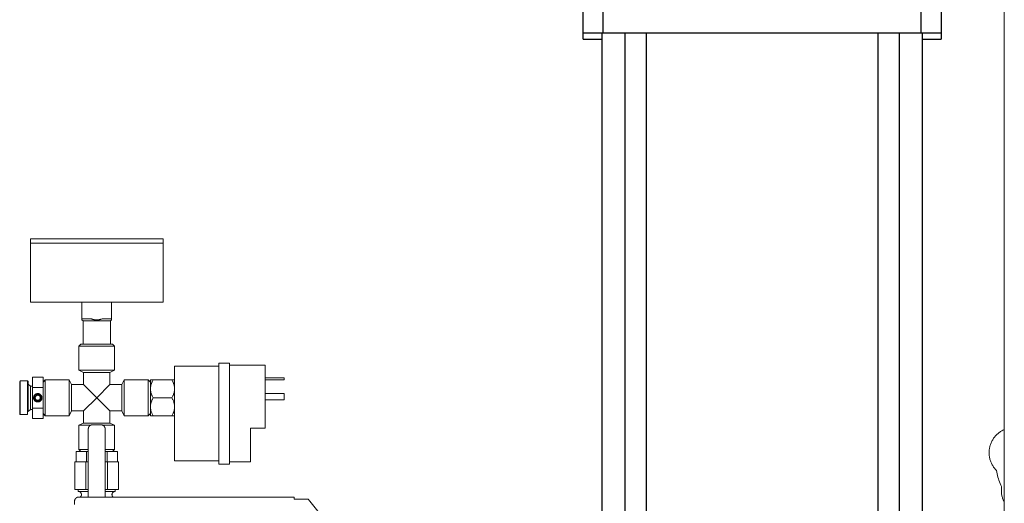
# Model space of a CAD drawing. Units: millimetres. Extents: x -1330 to 1947, y 4732 to 9619.
# Drawn here: x 1019 to 1487, y 7035 to 7265 of the extents above; entities that cross this region are included whole.
import ezdxf

# ---------------------------------------------------------------- set-up
doc = ezdxf.new("R2010")
doc.units = ezdxf.units.MM
for name, color, linetype, lineweight, true_color in [('Make2D$Visible$Curves$0', 254, 'Continuous', 0, 0xbebebe), ('Make2D$Visible$Curves$3DCOLOR40', 40, 'Continuous', 0, 0xffbf00), ('Make2D$Visible$Curves$3DCPCOLOR253', 7, 'Continuous', 0, 0xadadad), ('Make2D$Visible$Curves$3DCPCOLOR254', 7, 'Continuous', 0, 0xd6d6d6)]:
    doc.layers.add(name, color=color, linetype=linetype, lineweight=lineweight, true_color=true_color)
doc.layers.add('Make2D$Visible$Curves$1', color=7, linetype='Continuous', true_color=0x000000)
doc.layers.add('Make2D$Visible$Curves$3', color=7, linetype='Continuous', true_color=0x000000)

msp = doc.modelspace()

# ---------------------------------------------------------------- linework, layer by layer
at = {"layer": 'Make2D$Visible$Curves$0'}
for points in [[(1487.08, 6891.61), (1487.08, 8276.61)], [(1114.07, 7100.26), (1093.07, 7100.26)], [(1093.07, 7100.26), (1093.07, 7055.26)], [(1114.07, 7101.76), (1119.07, 7101.76)], [(1114.07, 7053.76), (1114.07, 7101.76)], [(1119.07, 7053.76), (1119.07, 7101.76)], [(1119.07, 7100.76), (1136.07, 7100.76)], [(1136.07, 7070.76), (1136.07, 7100.76)], [(1136.07, 7094.76), (1145.07, 7094.76)], [(1136.07, 7093.76), (1145.07, 7093.76)], [(1145.07, 7093.76), (1145.07, 7094.76)], [(1136.07, 7087.26), (1145.07, 7087.26)], [(1136.07, 7084.26), (1145.07, 7084.26)], [(1145.07, 7084.26), (1145.07, 7087.26)], [(1129.07, 7070.76), (1136.07, 7070.76)], [(1129.07, 7054.76), (1129.07, 7070.76)], [(1114.07, 7055.26), (1093.07, 7055.26)], [(1114.07, 7053.76), (1119.07, 7053.76)], [(1119.07, 7054.76), (1129.07, 7054.76)], [(1045.55, 7036.11), (1045.55, 7036.18), (1045.55, 7036.24), (1045.56, 7036.31), (1045.57, 7036.38), (1045.58, 7036.45), (1045.59, 7036.51), (1045.61, 7036.58), (1045.62, 7036.65), (1045.64, 7036.71), (1045.67, 7036.78), (1045.69, 7036.84), (1045.72, 7036.9), (1045.74, 7036.97), (1045.77, 7037.03), (1045.81, 7037.09), (1045.84, 7037.15), (1045.88, 7037.2), (1045.92, 7037.26), (1045.96, 7037.32), (1046, 7037.37), (1046.04, 7037.42), (1046.09, 7037.47), (1046.14, 7037.52)], [(1046.14, 7037.52), (1046.19, 7037.57), (1046.24, 7037.61), (1046.29, 7037.66), (1046.34, 7037.7), (1046.4, 7037.74), (1046.45, 7037.78), (1046.51, 7037.82), (1046.57, 7037.85), (1046.63, 7037.88), (1046.69, 7037.91), (1046.75, 7037.94), (1046.82, 7037.97), (1046.88, 7037.99), (1046.95, 7038.01), (1047.01, 7038.03), (1047.08, 7038.05), (1047.14, 7038.07), (1047.21, 7038.08), (1047.28, 7038.09), (1047.35, 7038.1), (1047.41, 7038.1), (1047.48, 7038.11), (1047.55, 7038.11)], [(1149.87, 7038.11), (1047.55, 7038.11)], [(1149.87, 7037.52), (1149.87, 7038.11)], [(1149.87, 7037.11), (1149.87, 7037.52)], [(1045.55, 7036.11), (1045.55, 7034.61)], [(1156.55, 7037.11), (1149.87, 7037.11)], [(1157.35, 7036.11), (1156.55, 7037.11)], [(1157.35, 7036.11), (1176.55, 7012.11)]]:
    msp.add_lwpolyline(points, dxfattribs=at)
at = {"layer": 'Make2D$Visible$Curves$0', "color": 7, "true_color": 0xffffff}
for points in [[(1056.07, 7160.76), (1024.57, 7160.76)], [(1024.57, 7158.76), (1024.57, 7160.76)], [(1087.57, 7160.76), (1056.07, 7160.76)], [(1087.57, 7160.76), (1087.57, 7158.76)], [(1056.07, 7158.76), (1087.57, 7158.76)]]:
    msp.add_lwpolyline(points, dxfattribs=at)
at = {"layer": 'Make2D$Visible$Curves$0', "color": 0}
for points in [[(1081.57, 7093.76), (1082.88, 7093.76)], [(1081.57, 7093.76), (1081.57, 7089.51)], [(1082.88, 7093.76), (1082.72, 7093.47), (1082.57, 7093.18), (1082.43, 7092.9), (1082.3, 7092.62), (1082.18, 7092.35), (1082.07, 7092.08), (1081.98, 7091.82), (1081.89, 7091.56), (1081.81, 7091.3), (1081.78, 7091.17), (1081.75, 7091.04), (1081.72, 7090.91), (1081.69, 7090.78), (1081.67, 7090.66), (1081.65, 7090.53), (1081.63, 7090.4), (1081.61, 7090.27), (1081.6, 7090.15), (1081.59, 7090.02), (1081.58, 7089.89), (1081.57, 7089.77), (1081.57, 7089.64), (1081.57, 7089.51)], [(1091.75, 7093.76), (1082.88, 7093.76)], [(1091.75, 7093.76), (1093.07, 7093.76)], [(1093.07, 7089.51), (1093.07, 7089.64), (1093.06, 7089.77), (1093.06, 7089.89), (1093.05, 7090.02), (1093.04, 7090.15), (1093.02, 7090.27), (1093.01, 7090.4), (1092.99, 7090.53), (1092.97, 7090.66), (1092.94, 7090.78), (1092.92, 7090.91), (1092.89, 7091.04), (1092.85, 7091.17), (1092.82, 7091.3), (1092.75, 7091.56), (1092.66, 7091.82), (1092.56, 7092.08), (1092.46, 7092.35), (1092.34, 7092.62), (1092.21, 7092.9), (1092.07, 7093.18), (1091.92, 7093.47), (1091.75, 7093.76)], [(1081.57, 7089.51), (1081.57, 7085.26)], [(1081.57, 7089.51), (1081.57, 7089.38), (1081.57, 7089.25), (1081.58, 7089.13), (1081.59, 7089), (1081.6, 7088.87), (1081.61, 7088.75), (1081.63, 7088.62), (1081.65, 7088.49), (1081.67, 7088.36), (1081.69, 7088.24), (1081.72, 7088.11), (1081.75, 7087.98), (1081.78, 7087.85), (1081.81, 7087.72), (1081.89, 7087.46), (1081.98, 7087.2), (1082.07, 7086.94), (1082.18, 7086.67), (1082.3, 7086.4), (1082.43, 7086.12), (1082.57, 7085.84), (1082.72, 7085.55), (1082.88, 7085.26)], [(1091.75, 7085.26), (1091.92, 7085.55), (1092.07, 7085.84), (1092.21, 7086.12), (1092.34, 7086.4), (1092.46, 7086.67), (1092.56, 7086.94), (1092.66, 7087.2), (1092.75, 7087.46), (1092.82, 7087.72), (1092.85, 7087.85), (1092.89, 7087.98), (1092.92, 7088.11), (1092.94, 7088.24), (1092.97, 7088.36), (1092.99, 7088.49), (1093.01, 7088.62), (1093.02, 7088.75), (1093.04, 7088.87), (1093.05, 7089), (1093.06, 7089.13), (1093.06, 7089.25), (1093.07, 7089.38), (1093.07, 7089.51)], [(1081.57, 7085.26), (1081.57, 7081.01)], [(1082.88, 7085.26), (1082.72, 7084.97), (1082.57, 7084.68), (1082.43, 7084.4), (1082.3, 7084.12), (1082.18, 7083.85), (1082.07, 7083.58), (1081.98, 7083.32), (1081.89, 7083.06), (1081.81, 7082.8), (1081.78, 7082.67), (1081.75, 7082.54), (1081.72, 7082.41), (1081.69, 7082.28), (1081.67, 7082.16), (1081.65, 7082.03), (1081.63, 7081.9), (1081.61, 7081.77), (1081.6, 7081.65), (1081.59, 7081.52), (1081.58, 7081.39), (1081.57, 7081.27), (1081.57, 7081.14), (1081.57, 7081.01)], [(1082.88, 7085.26), (1091.75, 7085.26)], [(1093.07, 7081.01), (1093.07, 7081.14), (1093.06, 7081.27), (1093.06, 7081.39), (1093.05, 7081.52), (1093.04, 7081.65), (1093.02, 7081.77), (1093.01, 7081.9), (1092.99, 7082.03), (1092.97, 7082.16), (1092.94, 7082.28), (1092.92, 7082.41), (1092.89, 7082.54), (1092.85, 7082.67), (1092.82, 7082.8), (1092.75, 7083.06), (1092.66, 7083.32), (1092.56, 7083.58), (1092.46, 7083.85), (1092.34, 7084.12), (1092.21, 7084.4), (1092.07, 7084.68), (1091.92, 7084.97), (1091.75, 7085.26)], [(1081.57, 7081.01), (1081.57, 7076.76)], [(1081.57, 7081.01), (1081.57, 7080.88), (1081.57, 7080.75), (1081.58, 7080.63), (1081.59, 7080.5), (1081.6, 7080.37), (1081.61, 7080.25), (1081.63, 7080.12), (1081.65, 7079.99), (1081.67, 7079.86), (1081.69, 7079.74), (1081.72, 7079.61), (1081.75, 7079.48), (1081.78, 7079.35), (1081.81, 7079.22), (1081.89, 7078.96), (1081.98, 7078.7), (1082.07, 7078.44), (1082.18, 7078.17), (1082.3, 7077.9), (1082.43, 7077.62), (1082.57, 7077.34), (1082.72, 7077.05), (1082.88, 7076.76)], [(1091.75, 7076.76), (1091.92, 7077.05), (1092.07, 7077.34), (1092.21, 7077.62), (1092.34, 7077.9), (1092.46, 7078.17), (1092.56, 7078.44), (1092.66, 7078.7), (1092.75, 7078.96), (1092.82, 7079.22), (1092.85, 7079.35), (1092.89, 7079.48), (1092.92, 7079.61), (1092.94, 7079.74), (1092.97, 7079.86), (1092.99, 7079.99), (1093.01, 7080.12), (1093.02, 7080.25), (1093.04, 7080.37), (1093.05, 7080.5), (1093.06, 7080.63), (1093.06, 7080.75), (1093.07, 7080.88), (1093.07, 7081.01)], [(1082.88, 7076.76), (1081.57, 7076.76)], [(1082.88, 7076.76), (1091.75, 7076.76)], [(1093.07, 7076.76), (1091.75, 7076.76)]]:
    msp.add_lwpolyline(points, dxfattribs=at)
at = {"layer": 'Make2D$Visible$Curves$0', "color": 254, "true_color": 0xd6d6d6}
for points in [[(1052.07, 7070.45), (1052.07, 7070.51), (1052.07, 7070.58), (1052.08, 7070.65), (1052.09, 7070.72), (1052.1, 7070.79), (1052.11, 7070.85), (1052.12, 7070.92), (1052.14, 7070.99), (1052.16, 7071.05), (1052.18, 7071.12), (1052.21, 7071.18), (1052.23, 7071.24), (1052.26, 7071.31), (1052.29, 7071.37), (1052.32, 7071.43), (1052.36, 7071.49), (1052.4, 7071.54), (1052.43, 7071.6), (1052.47, 7071.65), (1052.52, 7071.71), (1052.56, 7071.76), (1052.61, 7071.81), (1052.65, 7071.86)], [(1052.07, 7070.45), (1052.07, 7044.32)], [(1052.65, 7071.86), (1052.7, 7071.91), (1052.75, 7071.95), (1052.81, 7072), (1052.86, 7072.04), (1052.91, 7072.08), (1052.97, 7072.12), (1053.03, 7072.16), (1053.09, 7072.19), (1053.15, 7072.22), (1053.21, 7072.25), (1053.27, 7072.28), (1053.33, 7072.31), (1053.4, 7072.33), (1053.46, 7072.35), (1053.53, 7072.37), (1053.59, 7072.39), (1053.66, 7072.4), (1053.73, 7072.42), (1053.8, 7072.43), (1053.86, 7072.44), (1053.93, 7072.44), (1054, 7072.45), (1054.07, 7072.45)], [(1054.07, 7072.45), (1058.07, 7072.45)], [(1058.07, 7072.45), (1058.14, 7072.45), (1058.2, 7072.44), (1058.27, 7072.44), (1058.34, 7072.43), (1058.41, 7072.42), (1058.47, 7072.4), (1058.54, 7072.39), (1058.61, 7072.37), (1058.67, 7072.35), (1058.74, 7072.33), (1058.8, 7072.31), (1058.86, 7072.28), (1058.93, 7072.25), (1058.99, 7072.22), (1059.05, 7072.19), (1059.11, 7072.16), (1059.16, 7072.12), (1059.22, 7072.08), (1059.28, 7072.04), (1059.33, 7072), (1059.38, 7071.95), (1059.43, 7071.91), (1059.48, 7071.86)], [(1059.48, 7071.86), (1059.53, 7071.81), (1059.58, 7071.76), (1059.62, 7071.71), (1059.66, 7071.65), (1059.7, 7071.6), (1059.74, 7071.54), (1059.78, 7071.49), (1059.81, 7071.43), (1059.84, 7071.37), (1059.87, 7071.31), (1059.9, 7071.24), (1059.93, 7071.18), (1059.95, 7071.12), (1059.97, 7071.05), (1059.99, 7070.99), (1060.01, 7070.92), (1060.03, 7070.85), (1060.04, 7070.79), (1060.05, 7070.72), (1060.06, 7070.65), (1060.06, 7070.58), (1060.07, 7070.51), (1060.07, 7070.45)], [(1060.07, 7044.32), (1060.07, 7070.45)], [(1045.68, 7041.76), (1045.68, 7054.76)], [(1050.87, 7054.76), (1045.68, 7054.76)], [(1050.87, 7041.76), (1050.87, 7054.76)], [(1052.07, 7054.76), (1050.87, 7054.76)], [(1061.26, 7054.76), (1060.07, 7054.76)], [(1061.26, 7041.76), (1061.26, 7054.76)], [(1066.46, 7054.76), (1061.26, 7054.76)], [(1066.46, 7041.76), (1066.46, 7054.76)], [(1052.07, 7044.32), (1052.07, 7041.25)], [(1060.07, 7041.25), (1060.07, 7044.32)], [(1050.87, 7041.76), (1045.68, 7041.76)], [(1047.32, 7040.76), (1047.32, 7041.76)], [(1048.82, 7039.26), (1048.82, 7039.31), (1048.81, 7039.36), (1048.81, 7039.41), (1048.8, 7039.46), (1048.8, 7039.51), (1048.79, 7039.57), (1048.78, 7039.62), (1048.76, 7039.66), (1048.75, 7039.71), (1048.73, 7039.76), (1048.71, 7039.81), (1048.69, 7039.86), (1048.67, 7039.9), (1048.65, 7039.95), (1048.63, 7040), (1048.6, 7040.04), (1048.57, 7040.08), (1048.54, 7040.13), (1048.51, 7040.17), (1048.48, 7040.21), (1048.45, 7040.25), (1048.41, 7040.28), (1048.38, 7040.32), (1048.34, 7040.36), (1048.3, 7040.39), (1048.26, 7040.42), (1048.22, 7040.46), (1048.18, 7040.49), (1048.14, 7040.51), (1048.1, 7040.54), (1048.05, 7040.57), (1048.01, 7040.59), (1047.96, 7040.61), (1047.92, 7040.64), (1047.87, 7040.66), (1047.82, 7040.67), (1047.77, 7040.69), (1047.72, 7040.7), (1047.67, 7040.72), (1047.62, 7040.73), (1047.57, 7040.74), (1047.52, 7040.75), (1047.47, 7040.75), (1047.42, 7040.76), (1047.37, 7040.76), (1047.32, 7040.76)], [(1052.07, 7040.76), (1047.32, 7040.76)], [(1048.28, 7038.11), (1048.32, 7038.14), (1048.35, 7038.17), (1048.39, 7038.21), (1048.42, 7038.25), (1048.46, 7038.29), (1048.49, 7038.32), (1048.52, 7038.36), (1048.55, 7038.41), (1048.58, 7038.45), (1048.61, 7038.49), (1048.63, 7038.53), (1048.65, 7038.58), (1048.68, 7038.62), (1048.7, 7038.67), (1048.72, 7038.72), (1048.73, 7038.76), (1048.75, 7038.81), (1048.76, 7038.86), (1048.78, 7038.91), (1048.79, 7038.96), (1048.8, 7039.01), (1048.8, 7039.06), (1048.81, 7039.11), (1048.81, 7039.16), (1048.82, 7039.21), (1048.82, 7039.26)], [(1052.07, 7041.76), (1050.87, 7041.76)], [(1052.07, 7041.25), (1052.07, 7038.11)], [(1061.26, 7041.76), (1060.07, 7041.76)], [(1060.07, 7038.11), (1060.07, 7041.25)], [(1064.82, 7040.76), (1060.07, 7040.76)], [(1066.46, 7041.76), (1061.26, 7041.76)], [(1063.32, 7039.26), (1063.32, 7039.31), (1063.32, 7039.36), (1063.33, 7039.41), (1063.33, 7039.46), (1063.34, 7039.51), (1063.35, 7039.57), (1063.36, 7039.62), (1063.37, 7039.66), (1063.39, 7039.71), (1063.4, 7039.76), (1063.42, 7039.81), (1063.44, 7039.86), (1063.46, 7039.9), (1063.49, 7039.95), (1063.51, 7040), (1063.54, 7040.04), (1063.56, 7040.08), (1063.59, 7040.13), (1063.62, 7040.17), (1063.65, 7040.21), (1063.69, 7040.25), (1063.72, 7040.28), (1063.76, 7040.32), (1063.79, 7040.36), (1063.83, 7040.39), (1063.87, 7040.42), (1063.91, 7040.46), (1063.95, 7040.49), (1064, 7040.51), (1064.04, 7040.54), (1064.08, 7040.57), (1064.13, 7040.59), (1064.17, 7040.61), (1064.22, 7040.64), (1064.27, 7040.66), (1064.32, 7040.67), (1064.36, 7040.69), (1064.41, 7040.7), (1064.46, 7040.72), (1064.51, 7040.73), (1064.56, 7040.74), (1064.61, 7040.75), (1064.66, 7040.75), (1064.72, 7040.76), (1064.77, 7040.76), (1064.82, 7040.76)], [(1063.32, 7039.26), (1063.32, 7039.21), (1063.32, 7039.16), (1063.33, 7039.11), (1063.33, 7039.06), (1063.34, 7039.01), (1063.35, 7038.96), (1063.36, 7038.91), (1063.37, 7038.86), (1063.39, 7038.81), (1063.4, 7038.76), (1063.42, 7038.72), (1063.44, 7038.67), (1063.46, 7038.62), (1063.48, 7038.58), (1063.51, 7038.53), (1063.53, 7038.49), (1063.56, 7038.45), (1063.59, 7038.4), (1063.62, 7038.36), (1063.65, 7038.32), (1063.68, 7038.28), (1063.71, 7038.25), (1063.75, 7038.21), (1063.78, 7038.17), (1063.82, 7038.14), (1063.86, 7038.11)], [(1064.82, 7041.76), (1064.82, 7040.76)]]:
    msp.add_lwpolyline(points, dxfattribs=at)
at = {"layer": 'Make2D$Visible$Curves$0', "color": 42, "true_color": 0xcc9900}
for points in [[(1046.25, 7054.76), (1046.25, 7059.76)], [(1051.16, 7059.76), (1046.25, 7059.76)], [(1051.16, 7054.76), (1051.16, 7059.76)], [(1052.07, 7059.76), (1051.16, 7059.76)], [(1060.98, 7059.76), (1060.07, 7059.76)], [(1060.98, 7054.76), (1060.98, 7059.76)], [(1065.88, 7059.76), (1060.98, 7059.76)], [(1065.88, 7054.76), (1065.88, 7059.76)]]:
    msp.add_lwpolyline(points, dxfattribs=at)
at = {"layer": 'Make2D$Visible$Curves$1', "color": 251, "true_color": 0x545454}
for points in [[(1287.08, 7258.61), (1287.08, 7278.61)], [(1296.61, 7258.61), (1296.61, 7278.61)], [(1447.55, 7258.61), (1447.55, 7278.61)], [(1457.08, 7278.61), (1457.08, 7258.61)], [(1287.08, 7255.61), (1287.08, 7258.61)], [(1287.08, 7258.61), (1296.61, 7258.61)], [(1296.61, 7258.61), (1312.55, 7258.61)], [(1312.55, 7258.61), (1431.6, 7258.61)], [(1431.6, 7258.61), (1447.55, 7258.61)], [(1447.55, 7258.61), (1457.08, 7258.61)], [(1457.08, 7258.61), (1457.08, 7255.61)], [(1287.08, 7255.61), (1296.08, 7255.61)], [(1448.08, 7255.61), (1457.08, 7255.61)]]:
    msp.add_lwpolyline(points, dxfattribs=at)
at = {"layer": 'Make2D$Visible$Curves$3', "color": 9, "true_color": 0xbbbbbb}
for points in [[(1296.08, 7031.61), (1296.08, 7258.61)], [(1306.97, 6921.61), (1306.97, 7258.61)], [(1316.97, 7258.61), (1316.97, 6921.61)], [(1427.18, 6921.61), (1427.18, 7258.61)], [(1437.18, 7258.61), (1437.18, 6921.61)], [(1448.08, 7258.61), (1448.08, 7031.61)]]:
    msp.add_lwpolyline(points, dxfattribs=at)
at = {"layer": 'Make2D$Visible$Curves$3DCOLOR40'}
for points in [[(1030.57, 7095.08), (1025.57, 7095.08)], [(1025.57, 7090.17), (1025.57, 7095.08)], [(1030.57, 7095.08), (1030.57, 7090.17)], [(1019.74, 7093.26), (1019.49, 7093.01)], [(1019.49, 7085.26), (1019.49, 7093.01)], [(1023.24, 7093.26), (1019.74, 7093.26)], [(1019.74, 7093.26), (1019.74, 7085.26)], [(1023.24, 7085.26), (1023.24, 7093.26)], [(1023.49, 7093.01), (1023.24, 7093.26)], [(1023.49, 7093.01), (1023.49, 7085.26)], [(1023.57, 7085.26), (1023.57, 7091.76)], [(1024.57, 7090.76), (1023.57, 7091.76)], [(1024.57, 7090.02), (1024.57, 7090.76)], [(1025.57, 7090.76), (1024.57, 7090.76)], [(1024.57, 7085.26), (1024.57, 7090.02)], [(1030.57, 7090.17), (1025.57, 7090.17)], [(1025.57, 7080.35), (1025.57, 7090.17)], [(1030.57, 7090.17), (1030.57, 7080.35)], [(1019.49, 7077.51), (1019.49, 7085.26)], [(1019.74, 7085.26), (1019.74, 7077.26)], [(1023.49, 7085.26), (1023.24, 7085.26)], [(1023.24, 7077.26), (1023.24, 7085.26)], [(1023.57, 7085.26), (1023.49, 7085.26)], [(1023.49, 7078.76), (1023.49, 7085.26)], [(1023.57, 7078.76), (1023.57, 7085.26)], [(1024.57, 7079.76), (1024.57, 7085.26)], [(1028.07, 7087.26), (1028, 7087.26), (1027.93, 7087.26), (1027.86, 7087.25), (1027.79, 7087.24), (1027.72, 7087.23), (1027.66, 7087.22), (1027.59, 7087.2), (1027.52, 7087.18), (1027.46, 7087.16), (1027.39, 7087.14), (1027.33, 7087.12), (1027.26, 7087.09), (1027.2, 7087.06), (1027.14, 7087.03), (1027.08, 7087), (1027.02, 7086.96), (1026.96, 7086.93), (1026.9, 7086.89), (1026.85, 7086.85), (1026.79, 7086.8), (1026.74, 7086.76), (1026.69, 7086.71), (1026.64, 7086.66), (1026.59, 7086.61), (1026.55, 7086.56), (1026.5, 7086.51), (1026.46, 7086.45), (1026.42, 7086.4), (1026.38, 7086.34), (1026.35, 7086.28), (1026.31, 7086.22), (1026.28, 7086.16), (1026.25, 7086.1), (1026.22, 7086.03), (1026.2, 7085.97), (1026.17, 7085.9), (1026.15, 7085.84), (1026.13, 7085.77), (1026.12, 7085.71), (1026.1, 7085.64), (1026.09, 7085.57), (1026.08, 7085.5), (1026.08, 7085.43), (1026.07, 7085.36), (1026.07, 7085.29), (1026.07, 7085.23), (1026.07, 7085.16), (1026.08, 7085.09), (1026.08, 7085.02), (1026.09, 7084.95), (1026.1, 7084.88), (1026.12, 7084.82), (1026.13, 7084.75), (1026.15, 7084.68), (1026.17, 7084.62), (1026.2, 7084.55), (1026.22, 7084.49), (1026.25, 7084.42), (1026.28, 7084.36), (1026.31, 7084.3), (1026.35, 7084.24), (1026.38, 7084.18), (1026.42, 7084.12), (1026.46, 7084.07), (1026.5, 7084.01), (1026.55, 7083.96), (1026.59, 7083.91), (1026.64, 7083.86), (1026.69, 7083.81), (1026.74, 7083.76), (1026.79, 7083.72), (1026.85, 7083.68), (1026.9, 7083.63), (1026.96, 7083.59), (1027.02, 7083.56), (1027.08, 7083.52), (1027.14, 7083.49), (1027.2, 7083.46), (1027.26, 7083.43), (1027.33, 7083.4), (1027.39, 7083.38), (1027.46, 7083.36), (1027.52, 7083.34), (1027.59, 7083.32), (1027.66, 7083.3), (1027.72, 7083.29), (1027.79, 7083.28), (1027.86, 7083.27), (1027.93, 7083.26), (1028, 7083.26), (1028.07, 7083.26)], [(1028.07, 7083.76), (1028.02, 7083.76), (1027.96, 7083.76), (1027.91, 7083.77), (1027.86, 7083.77), (1027.81, 7083.78), (1027.76, 7083.79), (1027.71, 7083.8), (1027.66, 7083.82), (1027.61, 7083.83), (1027.56, 7083.85), (1027.51, 7083.87), (1027.46, 7083.89), (1027.42, 7083.91), (1027.37, 7083.93), (1027.33, 7083.96), (1027.28, 7083.98), (1027.24, 7084.01), (1027.19, 7084.04), (1027.15, 7084.07), (1027.11, 7084.1), (1027.07, 7084.14), (1027.04, 7084.17), (1027, 7084.21), (1026.96, 7084.25), (1026.93, 7084.28), (1026.9, 7084.32), (1026.86, 7084.37), (1026.83, 7084.41), (1026.8, 7084.45), (1026.78, 7084.5), (1026.75, 7084.54), (1026.73, 7084.59), (1026.71, 7084.63), (1026.68, 7084.68), (1026.67, 7084.73), (1026.65, 7084.78), (1026.63, 7084.83), (1026.62, 7084.88), (1026.61, 7084.93), (1026.59, 7084.98), (1026.59, 7085.03), (1026.58, 7085.08), (1026.57, 7085.13), (1026.57, 7085.18), (1026.57, 7085.23), (1026.57, 7085.29), (1026.57, 7085.34), (1026.57, 7085.39), (1026.58, 7085.44), (1026.59, 7085.49), (1026.59, 7085.54), (1026.61, 7085.59), (1026.62, 7085.64), (1026.63, 7085.69), (1026.65, 7085.74), (1026.67, 7085.79), (1026.68, 7085.84), (1026.71, 7085.89), (1026.73, 7085.93), (1026.75, 7085.98), (1026.78, 7086.02), (1026.8, 7086.07), (1026.83, 7086.11), (1026.86, 7086.15), (1026.9, 7086.2), (1026.93, 7086.24), (1026.96, 7086.27), (1027, 7086.31), (1027.04, 7086.35), (1027.07, 7086.38), (1027.11, 7086.42), (1027.15, 7086.45), (1027.19, 7086.48), (1027.24, 7086.51), (1027.28, 7086.54), (1027.33, 7086.56), (1027.37, 7086.59), (1027.42, 7086.61), (1027.46, 7086.63), (1027.51, 7086.65), (1027.56, 7086.67), (1027.61, 7086.69), (1027.66, 7086.7), (1027.71, 7086.72), (1027.76, 7086.73), (1027.81, 7086.74), (1027.86, 7086.75), (1027.91, 7086.75), (1027.96, 7086.76), (1028.02, 7086.76), (1028.07, 7086.76)], [(1028.07, 7086.46), (1028.03, 7086.46), (1027.99, 7086.46), (1027.94, 7086.45), (1027.9, 7086.45), (1027.86, 7086.44), (1027.82, 7086.43), (1027.78, 7086.43), (1027.74, 7086.41), (1027.7, 7086.4), (1027.66, 7086.39), (1027.62, 7086.37), (1027.58, 7086.36), (1027.55, 7086.34), (1027.51, 7086.32), (1027.47, 7086.3), (1027.44, 7086.28), (1027.4, 7086.26), (1027.37, 7086.24), (1027.34, 7086.21), (1027.3, 7086.19), (1027.27, 7086.16), (1027.24, 7086.13), (1027.21, 7086.1), (1027.18, 7086.07), (1027.16, 7086.04), (1027.13, 7086.01), (1027.1, 7085.98), (1027.08, 7085.94), (1027.06, 7085.91), (1027.04, 7085.87), (1027.02, 7085.84), (1027, 7085.8), (1026.98, 7085.76), (1026.96, 7085.72), (1026.95, 7085.69), (1026.93, 7085.65), (1026.92, 7085.61), (1026.91, 7085.57), (1026.9, 7085.53), (1026.89, 7085.49), (1026.88, 7085.45), (1026.88, 7085.4), (1026.87, 7085.36), (1026.87, 7085.32), (1026.87, 7085.28), (1026.87, 7085.24), (1026.87, 7085.2), (1026.87, 7085.16), (1026.88, 7085.12), (1026.88, 7085.07), (1026.89, 7085.03), (1026.9, 7084.99), (1026.91, 7084.95), (1026.92, 7084.91), (1026.93, 7084.87), (1026.95, 7084.83), (1026.96, 7084.8), (1026.98, 7084.76), (1027, 7084.72), (1027.02, 7084.68), (1027.04, 7084.65), (1027.06, 7084.61), (1027.08, 7084.58), (1027.1, 7084.54), (1027.13, 7084.51), (1027.16, 7084.48), (1027.18, 7084.45), (1027.21, 7084.42), (1027.24, 7084.39), (1027.27, 7084.36), (1027.3, 7084.33), (1027.34, 7084.31), (1027.37, 7084.28), (1027.4, 7084.26), (1027.44, 7084.24), (1027.47, 7084.22), (1027.51, 7084.2), (1027.55, 7084.18), (1027.58, 7084.16), (1027.62, 7084.15), (1027.66, 7084.13), (1027.7, 7084.12), (1027.74, 7084.11), (1027.78, 7084.09), (1027.82, 7084.09), (1027.86, 7084.08), (1027.9, 7084.07), (1027.94, 7084.07), (1027.99, 7084.06), (1028.03, 7084.06), (1028.07, 7084.06)], [(1028.07, 7083.26), (1028.14, 7083.26), (1028.21, 7083.26), (1028.27, 7083.27), (1028.34, 7083.28), (1028.41, 7083.29), (1028.48, 7083.3), (1028.55, 7083.32), (1028.61, 7083.34), (1028.68, 7083.36), (1028.74, 7083.38), (1028.81, 7083.4), (1028.87, 7083.43), (1028.94, 7083.46), (1029, 7083.49), (1029.06, 7083.52), (1029.12, 7083.56), (1029.18, 7083.59), (1029.23, 7083.63), (1029.29, 7083.68), (1029.34, 7083.72), (1029.39, 7083.76), (1029.44, 7083.81), (1029.49, 7083.86), (1029.54, 7083.91), (1029.59, 7083.96), (1029.63, 7084.01), (1029.67, 7084.07), (1029.71, 7084.12), (1029.75, 7084.18), (1029.79, 7084.24), (1029.82, 7084.3), (1029.85, 7084.36), (1029.88, 7084.42), (1029.91, 7084.49), (1029.94, 7084.55), (1029.96, 7084.62), (1029.98, 7084.68), (1030, 7084.75), (1030.02, 7084.82), (1030.03, 7084.88), (1030.04, 7084.95), (1030.05, 7085.02), (1030.06, 7085.09), (1030.07, 7085.16), (1030.07, 7085.23), (1030.07, 7085.29), (1030.07, 7085.36), (1030.06, 7085.43), (1030.05, 7085.5), (1030.04, 7085.57), (1030.03, 7085.64), (1030.02, 7085.71), (1030, 7085.77), (1029.98, 7085.84), (1029.96, 7085.9), (1029.94, 7085.97), (1029.91, 7086.03), (1029.88, 7086.1), (1029.85, 7086.16), (1029.82, 7086.22), (1029.79, 7086.28), (1029.75, 7086.34), (1029.71, 7086.4), (1029.67, 7086.45), (1029.63, 7086.51), (1029.59, 7086.56), (1029.54, 7086.61), (1029.49, 7086.66), (1029.44, 7086.71), (1029.39, 7086.76), (1029.34, 7086.8), (1029.29, 7086.85), (1029.23, 7086.89), (1029.18, 7086.93), (1029.12, 7086.96), (1029.06, 7087), (1029, 7087.03), (1028.94, 7087.06), (1028.87, 7087.09), (1028.81, 7087.12), (1028.74, 7087.14), (1028.68, 7087.16), (1028.61, 7087.18), (1028.55, 7087.2), (1028.48, 7087.22), (1028.41, 7087.23), (1028.34, 7087.24), (1028.27, 7087.25), (1028.21, 7087.26), (1028.14, 7087.26), (1028.07, 7087.26)], [(1028.07, 7086.76), (1028.12, 7086.76), (1028.17, 7086.76), (1028.22, 7086.75), (1028.27, 7086.75), (1028.33, 7086.74), (1028.38, 7086.73), (1028.43, 7086.72), (1028.48, 7086.7), (1028.53, 7086.69), (1028.58, 7086.67), (1028.62, 7086.65), (1028.67, 7086.63), (1028.72, 7086.61), (1028.76, 7086.59), (1028.81, 7086.56), (1028.85, 7086.54), (1028.9, 7086.51), (1028.94, 7086.48), (1028.98, 7086.45), (1029.02, 7086.42), (1029.06, 7086.38), (1029.1, 7086.35), (1029.14, 7086.31), (1029.17, 7086.27), (1029.21, 7086.24), (1029.24, 7086.2), (1029.27, 7086.15), (1029.3, 7086.11), (1029.33, 7086.07), (1029.36, 7086.02), (1029.38, 7085.98), (1029.41, 7085.93), (1029.43, 7085.89), (1029.45, 7085.84), (1029.47, 7085.79), (1029.49, 7085.74), (1029.5, 7085.69), (1029.52, 7085.64), (1029.53, 7085.59), (1029.54, 7085.54), (1029.55, 7085.49), (1029.56, 7085.44), (1029.56, 7085.39), (1029.57, 7085.34), (1029.57, 7085.29), (1029.57, 7085.23), (1029.57, 7085.18), (1029.56, 7085.13), (1029.56, 7085.08), (1029.55, 7085.03), (1029.54, 7084.98), (1029.53, 7084.93), (1029.52, 7084.88), (1029.5, 7084.83), (1029.49, 7084.78), (1029.47, 7084.73), (1029.45, 7084.68), (1029.43, 7084.63), (1029.41, 7084.59), (1029.38, 7084.54), (1029.36, 7084.5), (1029.33, 7084.45), (1029.3, 7084.41), (1029.27, 7084.37), (1029.24, 7084.32), (1029.21, 7084.28), (1029.17, 7084.25), (1029.14, 7084.21), (1029.1, 7084.17), (1029.06, 7084.14), (1029.02, 7084.1), (1028.98, 7084.07), (1028.94, 7084.04), (1028.9, 7084.01), (1028.85, 7083.98), (1028.81, 7083.96), (1028.76, 7083.93), (1028.72, 7083.91), (1028.67, 7083.89), (1028.62, 7083.87), (1028.58, 7083.85), (1028.53, 7083.83), (1028.48, 7083.82), (1028.43, 7083.8), (1028.38, 7083.79), (1028.33, 7083.78), (1028.27, 7083.77), (1028.22, 7083.77), (1028.17, 7083.76), (1028.12, 7083.76), (1028.07, 7083.76)], [(1028.07, 7084.06), (1028.11, 7084.06), (1028.15, 7084.06), (1028.19, 7084.07), (1028.23, 7084.07), (1028.27, 7084.08), (1028.31, 7084.09), (1028.36, 7084.09), (1028.4, 7084.11), (1028.43, 7084.12), (1028.47, 7084.13), (1028.51, 7084.15), (1028.55, 7084.16), (1028.59, 7084.18), (1028.63, 7084.2), (1028.66, 7084.22), (1028.7, 7084.24), (1028.73, 7084.26), (1028.77, 7084.28), (1028.8, 7084.31), (1028.83, 7084.33), (1028.86, 7084.36), (1028.89, 7084.39), (1028.92, 7084.42), (1028.95, 7084.45), (1028.98, 7084.48), (1029.01, 7084.51), (1029.03, 7084.54), (1029.06, 7084.58), (1029.08, 7084.61), (1029.1, 7084.65), (1029.12, 7084.68), (1029.14, 7084.72), (1029.16, 7084.76), (1029.17, 7084.8), (1029.19, 7084.83), (1029.2, 7084.87), (1029.22, 7084.91), (1029.23, 7084.95), (1029.24, 7084.99), (1029.25, 7085.03), (1029.25, 7085.07), (1029.26, 7085.12), (1029.26, 7085.16), (1029.27, 7085.2), (1029.27, 7085.24), (1029.27, 7085.28), (1029.27, 7085.32), (1029.26, 7085.36), (1029.26, 7085.4), (1029.25, 7085.45), (1029.25, 7085.49), (1029.24, 7085.53), (1029.23, 7085.57), (1029.22, 7085.61), (1029.2, 7085.65), (1029.19, 7085.69), (1029.17, 7085.72), (1029.16, 7085.76), (1029.14, 7085.8), (1029.12, 7085.84), (1029.1, 7085.87), (1029.08, 7085.91), (1029.06, 7085.94), (1029.03, 7085.98), (1029.01, 7086.01), (1028.98, 7086.04), (1028.95, 7086.07), (1028.92, 7086.1), (1028.89, 7086.13), (1028.86, 7086.16), (1028.83, 7086.19), (1028.8, 7086.21), (1028.77, 7086.24), (1028.73, 7086.26), (1028.7, 7086.28), (1028.66, 7086.3), (1028.63, 7086.32), (1028.59, 7086.34), (1028.55, 7086.36), (1028.51, 7086.37), (1028.47, 7086.39), (1028.43, 7086.4), (1028.4, 7086.41), (1028.36, 7086.43), (1028.31, 7086.43), (1028.27, 7086.44), (1028.23, 7086.45), (1028.19, 7086.45), (1028.15, 7086.46), (1028.11, 7086.46), (1028.07, 7086.46)], [(1023.57, 7078.76), (1024.57, 7079.76)], [(1024.57, 7079.76), (1025.57, 7079.76)], [(1030.57, 7080.35), (1025.57, 7080.35)], [(1025.57, 7075.45), (1025.57, 7080.35)], [(1030.57, 7080.35), (1030.57, 7075.45)], [(1019.49, 7077.51), (1019.74, 7077.26)], [(1019.74, 7077.26), (1023.24, 7077.26)], [(1023.49, 7078.76), (1023.57, 7078.76)], [(1030.57, 7075.45), (1025.57, 7075.45)]]:
    msp.add_lwpolyline(points, dxfattribs=at)
at = {"layer": 'Make2D$Visible$Curves$3DCPCOLOR253'}
for points in [[(1024.57, 7130.76), (1024.57, 7158.76)], [(1024.57, 7158.76), (1056.07, 7158.76)], [(1087.57, 7158.76), (1087.57, 7130.76)], [(1024.57, 7130.76), (1056.07, 7130.76)], [(1049.07, 7130.76), (1049.07, 7122.76)], [(1056.07, 7130.76), (1087.57, 7130.76)], [(1063.07, 7130.76), (1063.07, 7122.76)], [(1049.07, 7122.76), (1053.38, 7122.76)], [(1049.07, 7122.26), (1049.07, 7122.76)], [(1049.57, 7121.76), (1049.07, 7122.26)], [(1049.57, 7110.76), (1049.57, 7121.76)], [(1049.57, 7121.76), (1056.07, 7121.76)], [(1053.38, 7122.76), (1053.55, 7122.7), (1053.73, 7122.64), (1053.91, 7122.59), (1054.08, 7122.54), (1054.25, 7122.49), (1054.42, 7122.45), (1054.59, 7122.41), (1054.76, 7122.38), (1054.92, 7122.35), (1055.09, 7122.33), (1055.25, 7122.31), (1055.42, 7122.29), (1055.58, 7122.28), (1055.74, 7122.27), (1055.91, 7122.26), (1056.07, 7122.26)], [(1056.07, 7122.26), (1056.23, 7122.26), (1056.39, 7122.27), (1056.56, 7122.28), (1056.72, 7122.29), (1056.88, 7122.31), (1057.05, 7122.33), (1057.21, 7122.35), (1057.38, 7122.38), (1057.55, 7122.41), (1057.71, 7122.45), (1057.88, 7122.49), (1058.06, 7122.54), (1058.23, 7122.59), (1058.4, 7122.64), (1058.58, 7122.7), (1058.76, 7122.76)], [(1056.07, 7121.76), (1062.57, 7121.76)], [(1058.76, 7122.76), (1063.07, 7122.76)], [(1063.07, 7122.26), (1062.57, 7121.76)], [(1062.57, 7121.76), (1062.57, 7110.76)], [(1063.07, 7122.76), (1063.07, 7122.26)], [(1047.57, 7109.76), (1048.57, 7110.76)], [(1047.57, 7098.34), (1047.57, 7109.76)], [(1047.57, 7109.76), (1064.57, 7109.76)], [(1048.57, 7110.76), (1063.57, 7110.76)], [(1063.57, 7110.76), (1064.57, 7109.76)], [(1064.57, 7109.76), (1064.57, 7098.34)], [(1049.82, 7097.26), (1047.57, 7098.34)], [(1047.57, 7098.34), (1064.57, 7098.34)], [(1064.57, 7098.34), (1062.32, 7097.26)], [(1030.57, 7092.76), (1031.57, 7093.76)], [(1042.99, 7093.76), (1031.57, 7093.76)], [(1031.57, 7076.76), (1031.57, 7093.76)], [(1044.07, 7091.51), (1042.99, 7093.76)], [(1042.99, 7076.76), (1042.99, 7093.76)], [(1049.82, 7091.51), (1049.82, 7097.26)], [(1049.82, 7097.26), (1062.32, 7097.26)], [(1062.32, 7097.26), (1062.32, 7091.51)], [(1068.07, 7091.51), (1069.15, 7093.76)], [(1080.57, 7093.76), (1069.15, 7093.76)], [(1069.15, 7076.76), (1069.15, 7093.76)], [(1080.57, 7093.76), (1081.57, 7092.76)], [(1080.57, 7076.76), (1080.57, 7093.76)], [(1049.82, 7091.51), (1044.07, 7091.51)], [(1044.07, 7079.01), (1044.07, 7091.51)], [(1049.82, 7091.51), (1056.07, 7085.26)], [(1056.07, 7085.26), (1062.32, 7091.51)], [(1068.07, 7091.51), (1062.32, 7091.51)], [(1068.07, 7079.01), (1068.07, 7091.51)], [(1056.07, 7085.26), (1049.82, 7079.01)], [(1062.32, 7079.01), (1056.07, 7085.26)], [(1031.57, 7076.76), (1030.57, 7077.76)], [(1031.57, 7076.76), (1042.99, 7076.76)], [(1042.99, 7076.76), (1044.07, 7079.01)], [(1044.07, 7079.01), (1049.82, 7079.01)], [(1049.82, 7073.26), (1049.82, 7079.01)], [(1062.32, 7079.01), (1062.32, 7073.26)], [(1062.32, 7079.01), (1068.07, 7079.01)], [(1069.15, 7076.76), (1068.07, 7079.01)], [(1069.15, 7076.76), (1080.57, 7076.76)], [(1081.57, 7077.76), (1080.57, 7076.76)], [(1047.57, 7072.18), (1049.82, 7073.26)], [(1047.57, 7072.18), (1053.07, 7072.18)], [(1047.57, 7060.76), (1047.57, 7072.18)], [(1049.82, 7073.26), (1062.32, 7073.26)], [(1059.06, 7072.18), (1064.57, 7072.18)], [(1062.32, 7073.26), (1064.57, 7072.18)], [(1064.57, 7072.18), (1064.57, 7060.76)], [(1047.57, 7060.76), (1052.07, 7060.76)], [(1048.57, 7059.76), (1047.57, 7060.76)], [(1060.07, 7060.76), (1064.57, 7060.76)], [(1064.57, 7060.76), (1063.57, 7059.76)]]:
    msp.add_lwpolyline(points, dxfattribs=at)
at = {"layer": 'Make2D$Visible$Curves$3DCPCOLOR254'}
for points in [[(1483.33, 7050.73), (1483.05, 7051.03), (1482.77, 7051.34), (1482.5, 7051.66), (1482.25, 7051.99), (1482.01, 7052.32), (1481.77, 7052.67), (1481.56, 7053.02), (1481.35, 7053.38), (1481.15, 7053.75), (1480.97, 7054.13), (1480.8, 7054.51), (1480.65, 7054.89), (1480.51, 7055.28), (1480.38, 7055.68), (1480.27, 7056.08), (1480.17, 7056.48), (1480.08, 7056.89), (1480.01, 7057.3), (1479.95, 7057.71), (1479.91, 7058.13), (1479.88, 7058.54), (1479.86, 7058.96), (1479.86, 7059.37), (1479.88, 7059.79), (1479.91, 7060.2), (1479.95, 7060.62), (1480.01, 7061.03), (1480.08, 7061.44), (1480.16, 7061.85), (1480.26, 7062.25), (1480.38, 7062.65), (1480.5, 7063.05), (1480.64, 7063.44), (1480.8, 7063.82), (1480.97, 7064.2), (1481.15, 7064.58), (1481.34, 7064.95), (1481.55, 7065.31), (1481.77, 7065.66), (1482, 7066.01), (1482.24, 7066.35), (1482.5, 7066.67), (1482.76, 7066.99), (1483.04, 7067.3), (1483.33, 7067.61), (1483.62, 7067.9), (1483.93, 7068.18), (1484.25, 7068.45), (1484.57, 7068.7), (1484.91, 7068.95), (1485.25, 7069.19), (1485.6, 7069.41), (1485.96, 7069.62), (1486.33, 7069.82), (1486.7, 7070), (1487.08, 7070.18)], [(1485.81, 7043.1), (1485.45, 7043.82), (1485.11, 7044.55), (1484.8, 7045.3), (1484.51, 7046.05), (1484.25, 7046.81), (1484.02, 7047.58), (1483.81, 7048.36), (1483.62, 7049.14), (1483.47, 7049.93), (1483.33, 7050.73)], [(1487.08, 7035.65), (1486.89, 7036.01), (1486.72, 7036.38), (1486.56, 7036.75), (1486.42, 7037.13), (1486.28, 7037.51), (1486.16, 7037.89), (1486.05, 7038.28), (1485.96, 7038.68), (1485.88, 7039.07), (1485.81, 7039.47), (1485.76, 7039.87), (1485.72, 7040.28), (1485.69, 7040.68), (1485.67, 7041.08), (1485.68, 7041.49), (1485.69, 7041.89), (1485.72, 7042.3), (1485.76, 7042.7), (1485.81, 7043.1)]]:
    msp.add_lwpolyline(points, dxfattribs=at)

doc.saveas('drawing.dxf')
